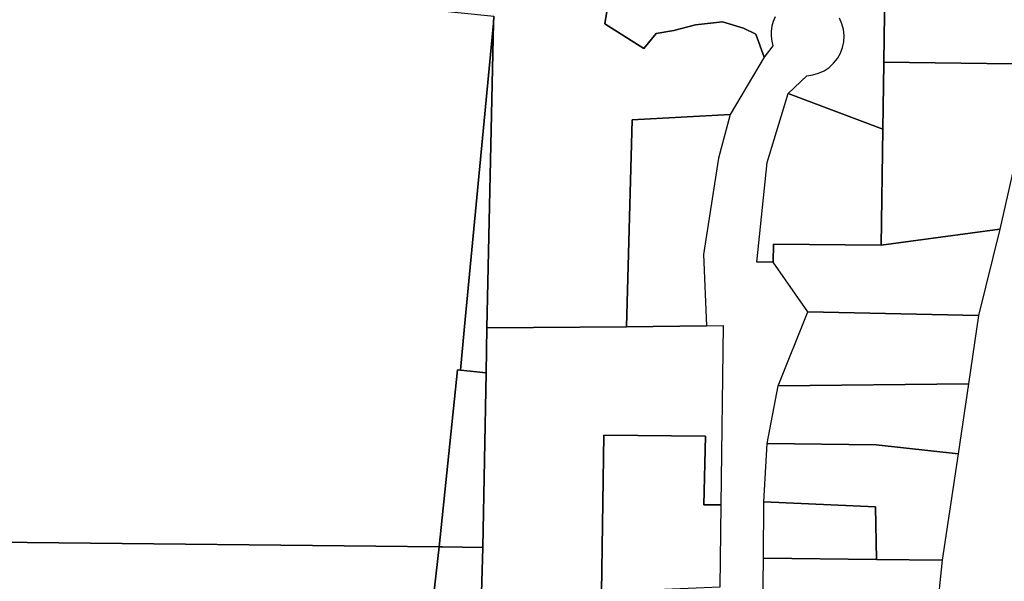
# Model space of a CAD drawing. Units: inches. Extents: x 468622 to 477645, y 5464625 to 5474175.
# Drawn here: x 475203 to 475709, y 5468281 to 5468570 of the extents above; entities that cross this region are included whole.
import ezdxf

# ---------------------------------------------------------------- set-up
doc = ezdxf.new("R2010")
doc.units = ezdxf.units.IN
doc.header["$MEASUREMENT"] = 0
doc.layers.add('BM_CAD', color=7, linetype='Continuous', true_color=0x72b32e)

msp = doc.modelspace()

# ---------------------------------------------------------------- linework, layer by layer
at = {"layer": 'BM_CAD'}
for points in [[(475429.41, 5468389.64), (475427.87, 5468389.8), (475418.53, 5468298.74), (474962.64, 5468303.62), (474975.19, 5468425.54), (474989.03, 5468559.94), (474989.24, 5468561.93), (474989.97, 5468569.18), (474994.9, 5468617.39), (475444.98, 5468571.6), (475446.52, 5468571.44), (475446.45, 5468567.88), (475431.5, 5468411.95)], [(475646.78, 5468547.85), (475647.6, 5468609.21), (475739.62, 5468607.8), (475737.45, 5468598.32), (475728.23, 5468557.99), (475712.84, 5468546.95)], [(475443.04, 5468411.39), (475442.61, 5468388.26), (475429.41, 5468389.64), (475431.5, 5468411.95), (475446.45, 5468567.88)], [(475712.84, 5468546.95), (475728.23, 5468557.99), (475722.17, 5468531.48), (475706.32, 5468462.1), (475645.53, 5468453.77), (475646.32, 5468513.42), (475646.77, 5468547.08), (475646.78, 5468547.85)], [(475646.32, 5468513.42), (475645.53, 5468453.77), (475590.17, 5468454.38), (475590.04, 5468445.01), (475581.58, 5468445.11), (475586.85, 5468496.28), (475597.67, 5468531.78)], [(475562, 5468498.55), (475554.15, 5468449.07), (475555.81, 5468412.36), (475514.69, 5468411.81), (475517.63, 5468518.27), (475567.99, 5468521.01)], [(475607.84, 5468419.52), (475590.04, 5468445.01), (475590.17, 5468454.38), (475645.53, 5468453.77), (475706.32, 5468462.1), (475695.51, 5468417.74)], [(475607.84, 5468419.52), (475695.51, 5468417.74), (475690.28, 5468382.56), (475592.57, 5468381.59)], [(475440.86, 5468298.5), (475442.61, 5468388.26), (475443.04, 5468411.39), (475514.69, 5468411.81), (475555.81, 5468412.36), (475564.27, 5468412.46), (475563.17, 5468320.38), (475554.45, 5468320.46), (475555.29, 5468355.69), (475503.12, 5468356.2), (475501.91, 5468275.48), (475500.48, 5468215.24), (475438.55, 5468216.39)], [(475427.87, 5468389.8), (475429.41, 5468389.64), (475442.61, 5468388.26), (475440.86, 5468298.5), (475420.02, 5468298.72), (475418.53, 5468298.74)], [(475592.57, 5468381.59), (475690.28, 5468382.56), (475684.92, 5468346.56), (475642.94, 5468351.19), (475587, 5468351.93)], [(475554.45, 5468320.46), (475563.17, 5468320.38), (475562.68, 5468278.11), (475501.91, 5468275.48), (475503.12, 5468356.2), (475555.29, 5468355.69)], [(475684.92, 5468346.56), (475676.79, 5468291.95), (475643.12, 5468292.33), (475642.53, 5468319.39), (475585.28, 5468321.92), (475587, 5468351.93), (475642.94, 5468351.19)], [(475584.96, 5468292.97), (475585.28, 5468321.92), (475642.53, 5468319.39), (475643.12, 5468292.33)], [(474948.1, 5468162.73), (474952.99, 5468210.39), (474962.64, 5468303.62), (475418.53, 5468298.74), (475397.84, 5468116.97), (474992.47, 5468158.09)], [(475380.97, 5467936.53), (475397.84, 5468116.97), (475418.53, 5468298.74), (475420.02, 5468298.72), (475440.86, 5468298.5), (475438.55, 5468216.39), (475436.62, 5468134.15), (475432.57, 5467963.13), (475418.82, 5467964.82), (475411.49, 5467933.41)], [(475584.67, 5468267.06), (475584.96, 5468292.97), (475643.12, 5468292.33), (475676.79, 5468291.95), (475673.92, 5468263.84)]]:
    msp.add_lwpolyline(points, close=True, dxfattribs=at)
for points in [[(475647.6, 5468609.21), (475646.78, 5468547.85), (475646.77, 5468547.08), (475646.32, 5468513.42), (475597.67, 5468531.78), (475607.22, 5468540.89), (475610.31, 5468541.26), (475613.31, 5468542.11), (475616.14, 5468543.41), (475618.74, 5468545.13), (475621.03, 5468547.24), (475622.98, 5468549.67), (475624.52, 5468552.38), (475625.62, 5468555.3), (475626.26, 5468558.35), (475626.41, 5468561.46), (475626.09, 5468564.56), (475625.28, 5468567.57), (475624.02, 5468570.42)], [(475647.6, 5468609.21), (475646.78, 5468547.85), (475646.77, 5468547.08), (475646.32, 5468513.42), (475597.67, 5468531.78), (475607.22, 5468540.89), (475610.31, 5468541.26), (475613.31, 5468542.11), (475616.14, 5468543.41), (475618.74, 5468545.13), (475621.03, 5468547.24), (475622.98, 5468549.67), (475624.52, 5468552.38), (475625.62, 5468555.3), (475626.26, 5468558.35), (475626.41, 5468561.46), (475626.09, 5468564.56), (475625.28, 5468567.57), (475624.02, 5468570.42)], [(475647.6, 5468609.21), (475646.78, 5468547.85), (475646.77, 5468547.08), (475646.32, 5468513.42), (475597.67, 5468531.78), (475607.22, 5468540.89), (475610.31, 5468541.26), (475613.31, 5468542.11), (475616.14, 5468543.41), (475618.74, 5468545.13), (475621.03, 5468547.24), (475622.98, 5468549.67), (475624.52, 5468552.38), (475625.62, 5468555.3), (475626.26, 5468558.35), (475626.41, 5468561.46), (475626.09, 5468564.56), (475625.28, 5468567.57), (475624.02, 5468570.42)], [(475647.6, 5468609.21), (475646.78, 5468547.85), (475646.77, 5468547.08), (475646.32, 5468513.42), (475597.67, 5468531.78), (475607.22, 5468540.89), (475610.31, 5468541.26), (475613.31, 5468542.11), (475616.14, 5468543.41), (475618.74, 5468545.13), (475621.03, 5468547.24), (475622.98, 5468549.67), (475624.52, 5468552.38), (475625.62, 5468555.3), (475626.26, 5468558.35), (475626.41, 5468561.46), (475626.09, 5468564.56), (475625.28, 5468567.57), (475624.02, 5468570.42)], [(475647.6, 5468609.21), (475646.78, 5468547.85), (475646.77, 5468547.08), (475646.32, 5468513.42), (475597.67, 5468531.78), (475607.22, 5468540.89), (475610.31, 5468541.26), (475613.31, 5468542.11), (475616.14, 5468543.41), (475618.74, 5468545.13), (475621.03, 5468547.24), (475622.98, 5468549.67), (475624.52, 5468552.38), (475625.62, 5468555.3), (475626.26, 5468558.35), (475626.41, 5468561.46), (475626.09, 5468564.56), (475625.28, 5468567.57), (475624.02, 5468570.42)], [(475647.6, 5468609.21), (475646.78, 5468547.85), (475646.77, 5468547.08), (475646.32, 5468513.42), (475597.67, 5468531.78), (475607.22, 5468540.89), (475610.31, 5468541.26), (475613.31, 5468542.11), (475616.14, 5468543.41), (475618.74, 5468545.13), (475621.03, 5468547.24), (475622.98, 5468549.67), (475624.52, 5468552.38), (475625.62, 5468555.3), (475626.26, 5468558.35), (475626.41, 5468561.46), (475626.09, 5468564.56), (475625.28, 5468567.57), (475624.02, 5468570.42)], [(475647.6, 5468609.21), (475646.78, 5468547.85), (475646.77, 5468547.08), (475646.32, 5468513.42), (475597.67, 5468531.78), (475607.22, 5468540.89), (475610.31, 5468541.26), (475613.31, 5468542.11), (475616.14, 5468543.41), (475618.74, 5468545.13), (475621.03, 5468547.24), (475622.98, 5468549.67), (475624.52, 5468552.38), (475625.62, 5468555.3), (475626.26, 5468558.35), (475626.41, 5468561.46), (475626.09, 5468564.56), (475625.28, 5468567.57), (475624.02, 5468570.42)], [(475647.6, 5468609.21), (475646.78, 5468547.85), (475646.77, 5468547.08), (475646.32, 5468513.42), (475597.67, 5468531.78), (475607.22, 5468540.89), (475610.31, 5468541.26), (475613.31, 5468542.11), (475616.14, 5468543.41), (475618.74, 5468545.13), (475621.03, 5468547.24), (475622.98, 5468549.67), (475624.52, 5468552.38), (475625.62, 5468555.3), (475626.26, 5468558.35), (475626.41, 5468561.46), (475626.09, 5468564.56), (475625.28, 5468567.57), (475624.02, 5468570.42)], [(475647.6, 5468609.21), (475646.78, 5468547.85), (475646.77, 5468547.08), (475646.32, 5468513.42), (475597.67, 5468531.78), (475607.22, 5468540.89), (475610.31, 5468541.26), (475613.31, 5468542.11), (475616.14, 5468543.41), (475618.74, 5468545.13), (475621.03, 5468547.24), (475622.98, 5468549.67), (475624.52, 5468552.38), (475625.62, 5468555.3), (475626.26, 5468558.35), (475626.41, 5468561.46), (475626.09, 5468564.56), (475625.28, 5468567.57), (475624.02, 5468570.42)], [(475647.6, 5468609.21), (475646.78, 5468547.85), (475646.77, 5468547.08), (475646.32, 5468513.42), (475597.67, 5468531.78), (475607.22, 5468540.89), (475610.31, 5468541.26), (475613.31, 5468542.11), (475616.14, 5468543.41), (475618.74, 5468545.13), (475621.03, 5468547.24), (475622.98, 5468549.67), (475624.52, 5468552.38), (475625.62, 5468555.3), (475626.26, 5468558.35), (475626.41, 5468561.46), (475626.09, 5468564.56), (475625.28, 5468567.57), (475624.02, 5468570.42)], [(475647.6, 5468609.21), (475646.78, 5468547.85), (475646.77, 5468547.08), (475646.32, 5468513.42), (475597.67, 5468531.78), (475607.22, 5468540.89), (475610.31, 5468541.26), (475613.31, 5468542.11), (475616.14, 5468543.41), (475618.74, 5468545.13), (475621.03, 5468547.24), (475622.98, 5468549.67), (475624.52, 5468552.38), (475625.62, 5468555.3), (475626.26, 5468558.35), (475626.41, 5468561.46), (475626.09, 5468564.56), (475625.28, 5468567.57), (475624.02, 5468570.42)], [(475647.6, 5468609.21), (475646.78, 5468547.85), (475646.77, 5468547.08), (475646.32, 5468513.42), (475597.67, 5468531.78), (475607.22, 5468540.89), (475610.31, 5468541.26), (475613.31, 5468542.11), (475616.14, 5468543.41), (475618.74, 5468545.13), (475621.03, 5468547.24), (475622.98, 5468549.67), (475624.52, 5468552.38), (475625.62, 5468555.3), (475626.26, 5468558.35), (475626.41, 5468561.46), (475626.09, 5468564.56), (475625.28, 5468567.57), (475624.02, 5468570.42)], [(475647.6, 5468609.21), (475646.78, 5468547.85), (475646.77, 5468547.08), (475646.32, 5468513.42), (475597.67, 5468531.78), (475607.22, 5468540.89), (475610.31, 5468541.26), (475613.31, 5468542.11), (475616.14, 5468543.41), (475618.74, 5468545.13), (475621.03, 5468547.24), (475622.98, 5468549.67), (475624.52, 5468552.38), (475625.62, 5468555.3), (475626.26, 5468558.35), (475626.41, 5468561.46), (475626.09, 5468564.56), (475625.28, 5468567.57), (475624.02, 5468570.42)], [(475647.6, 5468609.21), (475646.78, 5468547.85), (475646.77, 5468547.08), (475646.32, 5468513.42), (475597.67, 5468531.78), (475607.22, 5468540.89), (475610.31, 5468541.26), (475613.31, 5468542.11), (475616.14, 5468543.41), (475618.74, 5468545.13), (475621.03, 5468547.24), (475622.98, 5468549.67), (475624.52, 5468552.38), (475625.62, 5468555.3), (475626.26, 5468558.35), (475626.41, 5468561.46), (475626.09, 5468564.56), (475625.28, 5468567.57), (475624.02, 5468570.42)], [(475647.6, 5468609.21), (475646.78, 5468547.85), (475646.77, 5468547.08), (475646.32, 5468513.42), (475597.67, 5468531.78), (475607.22, 5468540.89), (475610.31, 5468541.26), (475613.31, 5468542.11), (475616.14, 5468543.41), (475618.74, 5468545.13), (475621.03, 5468547.24), (475622.98, 5468549.67), (475624.52, 5468552.38), (475625.62, 5468555.3), (475626.26, 5468558.35), (475626.41, 5468561.46), (475626.09, 5468564.56), (475625.28, 5468567.57), (475624.02, 5468570.42)], [(475647.6, 5468609.21), (475646.78, 5468547.85), (475646.77, 5468547.08), (475646.32, 5468513.42), (475597.67, 5468531.78), (475607.22, 5468540.89), (475610.31, 5468541.26), (475613.31, 5468542.11), (475616.14, 5468543.41), (475618.74, 5468545.13), (475621.03, 5468547.24), (475622.98, 5468549.67), (475624.52, 5468552.38), (475625.62, 5468555.3), (475626.26, 5468558.35), (475626.41, 5468561.46), (475626.09, 5468564.56), (475625.28, 5468567.57), (475624.02, 5468570.42)], [(475647.6, 5468609.21), (475646.78, 5468547.85), (475646.77, 5468547.08), (475646.32, 5468513.42), (475597.67, 5468531.78), (475607.22, 5468540.89), (475610.31, 5468541.26), (475613.31, 5468542.11), (475616.14, 5468543.41), (475618.74, 5468545.13), (475621.03, 5468547.24), (475622.98, 5468549.67), (475624.52, 5468552.38), (475625.62, 5468555.3), (475626.26, 5468558.35), (475626.41, 5468561.46), (475626.09, 5468564.56), (475625.28, 5468567.57), (475624.02, 5468570.42)], [(475647.6, 5468609.21), (475646.78, 5468547.85), (475646.77, 5468547.08), (475646.32, 5468513.42), (475597.67, 5468531.78), (475607.22, 5468540.89), (475610.31, 5468541.26), (475613.31, 5468542.11), (475616.14, 5468543.41), (475618.74, 5468545.13), (475621.03, 5468547.24), (475622.98, 5468549.67), (475624.52, 5468552.38), (475625.62, 5468555.3), (475626.26, 5468558.35), (475626.41, 5468561.46), (475626.09, 5468564.56), (475625.28, 5468567.57), (475624.02, 5468570.42)], [(475647.6, 5468609.21), (475646.78, 5468547.85), (475646.77, 5468547.08), (475646.32, 5468513.42), (475597.67, 5468531.78), (475607.22, 5468540.89), (475610.31, 5468541.26), (475613.31, 5468542.11), (475616.14, 5468543.41), (475618.74, 5468545.13), (475621.03, 5468547.24), (475622.98, 5468549.67), (475624.52, 5468552.38), (475625.62, 5468555.3), (475626.26, 5468558.35), (475626.41, 5468561.46), (475626.09, 5468564.56), (475625.28, 5468567.57), (475624.02, 5468570.42)], [(475647.6, 5468609.21), (475646.78, 5468547.85), (475646.77, 5468547.08), (475646.32, 5468513.42), (475597.67, 5468531.78), (475607.22, 5468540.89), (475610.31, 5468541.26), (475613.31, 5468542.11), (475616.14, 5468543.41), (475618.74, 5468545.13), (475621.03, 5468547.24), (475622.98, 5468549.67), (475624.52, 5468552.38), (475625.62, 5468555.3), (475626.26, 5468558.35), (475626.41, 5468561.46), (475626.09, 5468564.56), (475625.28, 5468567.57), (475624.02, 5468570.42)], [(475647.6, 5468609.21), (475646.78, 5468547.85), (475646.77, 5468547.08), (475646.32, 5468513.42), (475597.67, 5468531.78), (475607.22, 5468540.89), (475610.31, 5468541.26), (475613.31, 5468542.11), (475616.14, 5468543.41), (475618.74, 5468545.13), (475621.03, 5468547.24), (475622.98, 5468549.67), (475624.52, 5468552.38), (475625.62, 5468555.3), (475626.26, 5468558.35), (475626.41, 5468561.46), (475626.09, 5468564.56), (475625.28, 5468567.57), (475624.02, 5468570.42)], [(475647.6, 5468609.21), (475646.78, 5468547.85), (475646.77, 5468547.08), (475646.32, 5468513.42), (475597.67, 5468531.78), (475607.22, 5468540.89), (475610.31, 5468541.26), (475613.31, 5468542.11), (475616.14, 5468543.41), (475618.74, 5468545.13), (475621.03, 5468547.24), (475622.98, 5468549.67), (475624.52, 5468552.38), (475625.62, 5468555.3), (475626.26, 5468558.35), (475626.41, 5468561.46), (475626.09, 5468564.56), (475625.28, 5468567.57), (475624.02, 5468570.42)], [(475506.84, 5468587.6), (475503.57, 5468567.49), (475523.61, 5468554.91), (475529.87, 5468562.6), (475539, 5468564.04), (475550.06, 5468567.07), (475564.02, 5468568.5), (475574.85, 5468565.3), (475581.03, 5468562.15), (475585.41, 5468550.45), (475567.99, 5468521.01), (475517.63, 5468518.27), (475514.69, 5468411.81), (475443.04, 5468411.39), (475446.45, 5468567.88), (475446.52, 5468571.44)], [(475506.84, 5468587.6), (475503.57, 5468567.49), (475523.61, 5468554.91), (475529.87, 5468562.6), (475539, 5468564.04), (475550.06, 5468567.07), (475564.02, 5468568.5), (475574.85, 5468565.3), (475581.03, 5468562.15), (475585.41, 5468550.45), (475567.99, 5468521.01), (475517.63, 5468518.27), (475514.69, 5468411.81), (475443.04, 5468411.39), (475446.45, 5468567.88), (475446.52, 5468571.44)], [(475506.84, 5468587.6), (475503.57, 5468567.49), (475523.61, 5468554.91), (475529.87, 5468562.6), (475539, 5468564.04), (475550.06, 5468567.07), (475564.02, 5468568.5), (475574.85, 5468565.3), (475581.03, 5468562.15), (475585.41, 5468550.45), (475567.99, 5468521.01), (475517.63, 5468518.27), (475514.69, 5468411.81), (475443.04, 5468411.39), (475446.45, 5468567.88), (475446.52, 5468571.44)], [(475506.84, 5468587.6), (475503.57, 5468567.49), (475523.61, 5468554.91), (475529.87, 5468562.6), (475539, 5468564.04), (475550.06, 5468567.07), (475564.02, 5468568.5), (475574.85, 5468565.3), (475581.03, 5468562.15), (475585.41, 5468550.45), (475567.99, 5468521.01), (475517.63, 5468518.27), (475514.69, 5468411.81), (475443.04, 5468411.39), (475446.45, 5468567.88), (475446.52, 5468571.44)], [(475506.84, 5468587.6), (475503.57, 5468567.49), (475523.61, 5468554.91), (475529.87, 5468562.6), (475539, 5468564.04), (475550.06, 5468567.07), (475564.02, 5468568.5), (475574.85, 5468565.3), (475581.03, 5468562.15), (475585.41, 5468550.45), (475567.99, 5468521.01), (475517.63, 5468518.27), (475514.69, 5468411.81), (475443.04, 5468411.39), (475446.45, 5468567.88), (475446.52, 5468571.44)], [(475506.84, 5468587.6), (475503.57, 5468567.49), (475523.61, 5468554.91), (475529.87, 5468562.6), (475539, 5468564.04), (475550.06, 5468567.07), (475564.02, 5468568.5), (475574.85, 5468565.3), (475581.03, 5468562.15), (475585.41, 5468550.45), (475567.99, 5468521.01), (475517.63, 5468518.27), (475514.69, 5468411.81), (475443.04, 5468411.39), (475446.45, 5468567.88), (475446.52, 5468571.44)], [(475506.84, 5468587.6), (475503.57, 5468567.49), (475523.61, 5468554.91), (475529.87, 5468562.6), (475539, 5468564.04), (475550.06, 5468567.07), (475564.02, 5468568.5), (475574.85, 5468565.3), (475581.03, 5468562.15), (475585.41, 5468550.45), (475567.99, 5468521.01), (475517.63, 5468518.27), (475514.69, 5468411.81), (475443.04, 5468411.39), (475446.45, 5468567.88), (475446.52, 5468571.44)], [(475506.84, 5468587.6), (475503.57, 5468567.49), (475523.61, 5468554.91), (475529.87, 5468562.6), (475539, 5468564.04), (475550.06, 5468567.07), (475564.02, 5468568.5), (475574.85, 5468565.3), (475581.03, 5468562.15), (475585.41, 5468550.45), (475567.99, 5468521.01), (475517.63, 5468518.27), (475514.69, 5468411.81), (475443.04, 5468411.39), (475446.45, 5468567.88), (475446.52, 5468571.44)], [(475506.84, 5468587.6), (475503.57, 5468567.49), (475523.61, 5468554.91), (475529.87, 5468562.6), (475539, 5468564.04), (475550.06, 5468567.07), (475564.02, 5468568.5), (475574.85, 5468565.3), (475581.03, 5468562.15), (475585.41, 5468550.45), (475567.99, 5468521.01), (475517.63, 5468518.27), (475514.69, 5468411.81), (475443.04, 5468411.39), (475446.45, 5468567.88), (475446.52, 5468571.44)], [(475506.84, 5468587.6), (475503.57, 5468567.49), (475523.61, 5468554.91), (475529.87, 5468562.6), (475539, 5468564.04), (475550.06, 5468567.07), (475564.02, 5468568.5), (475574.85, 5468565.3), (475581.03, 5468562.15), (475585.41, 5468550.45), (475567.99, 5468521.01), (475517.63, 5468518.27), (475514.69, 5468411.81), (475443.04, 5468411.39), (475446.45, 5468567.88), (475446.52, 5468571.44)], [(475506.84, 5468587.6), (475503.57, 5468567.49), (475523.61, 5468554.91), (475529.87, 5468562.6), (475539, 5468564.04), (475550.06, 5468567.07), (475564.02, 5468568.5), (475574.85, 5468565.3), (475581.03, 5468562.15), (475585.41, 5468550.45), (475567.99, 5468521.01), (475517.63, 5468518.27), (475514.69, 5468411.81), (475443.04, 5468411.39), (475446.45, 5468567.88), (475446.52, 5468571.44)], [(475506.84, 5468587.6), (475503.57, 5468567.49), (475523.61, 5468554.91), (475529.87, 5468562.6), (475539, 5468564.04), (475550.06, 5468567.07), (475564.02, 5468568.5), (475574.85, 5468565.3), (475581.03, 5468562.15), (475585.41, 5468550.45), (475567.99, 5468521.01), (475517.63, 5468518.27), (475514.69, 5468411.81), (475443.04, 5468411.39), (475446.45, 5468567.88), (475446.52, 5468571.44)], [(475506.84, 5468587.6), (475503.57, 5468567.49), (475523.61, 5468554.91), (475529.87, 5468562.6), (475539, 5468564.04), (475550.06, 5468567.07), (475564.02, 5468568.5), (475574.85, 5468565.3), (475581.03, 5468562.15), (475585.41, 5468550.45), (475567.99, 5468521.01), (475517.63, 5468518.27), (475514.69, 5468411.81), (475443.04, 5468411.39), (475446.45, 5468567.88), (475446.52, 5468571.44)], [(475506.84, 5468587.6), (475503.57, 5468567.49), (475523.61, 5468554.91), (475529.87, 5468562.6), (475539, 5468564.04), (475550.06, 5468567.07), (475564.02, 5468568.5), (475574.85, 5468565.3), (475581.03, 5468562.15), (475585.41, 5468550.45), (475567.99, 5468521.01), (475517.63, 5468518.27), (475514.69, 5468411.81), (475443.04, 5468411.39), (475446.45, 5468567.88), (475446.52, 5468571.44)], [(475506.84, 5468587.6), (475503.57, 5468567.49), (475523.61, 5468554.91), (475529.87, 5468562.6), (475539, 5468564.04), (475550.06, 5468567.07), (475564.02, 5468568.5), (475574.85, 5468565.3), (475581.03, 5468562.15), (475585.41, 5468550.45), (475567.99, 5468521.01), (475517.63, 5468518.27), (475514.69, 5468411.81), (475443.04, 5468411.39), (475446.45, 5468567.88), (475446.52, 5468571.44)], [(475506.84, 5468587.6), (475503.57, 5468567.49), (475523.61, 5468554.91), (475529.87, 5468562.6), (475539, 5468564.04), (475550.06, 5468567.07), (475564.02, 5468568.5), (475574.85, 5468565.3), (475581.03, 5468562.15), (475585.41, 5468550.45), (475567.99, 5468521.01), (475517.63, 5468518.27), (475514.69, 5468411.81), (475443.04, 5468411.39), (475446.45, 5468567.88), (475446.52, 5468571.44)], [(475506.84, 5468587.6), (475503.57, 5468567.49), (475523.61, 5468554.91), (475529.87, 5468562.6), (475539, 5468564.04), (475550.06, 5468567.07), (475564.02, 5468568.5), (475574.85, 5468565.3), (475581.03, 5468562.15), (475585.41, 5468550.45), (475567.99, 5468521.01), (475517.63, 5468518.27), (475514.69, 5468411.81), (475443.04, 5468411.39), (475446.45, 5468567.88), (475446.52, 5468571.44)], [(475506.84, 5468587.6), (475503.57, 5468567.49), (475523.61, 5468554.91), (475529.87, 5468562.6), (475539, 5468564.04), (475550.06, 5468567.07), (475564.02, 5468568.5), (475574.85, 5468565.3), (475581.03, 5468562.15), (475585.41, 5468550.45), (475567.99, 5468521.01), (475517.63, 5468518.27), (475514.69, 5468411.81), (475443.04, 5468411.39), (475446.45, 5468567.88), (475446.52, 5468571.44)], [(475506.84, 5468587.6), (475503.57, 5468567.49), (475523.61, 5468554.91), (475529.87, 5468562.6), (475539, 5468564.04), (475550.06, 5468567.07), (475564.02, 5468568.5), (475574.85, 5468565.3), (475581.03, 5468562.15), (475585.41, 5468550.45), (475567.99, 5468521.01), (475517.63, 5468518.27), (475514.69, 5468411.81), (475443.04, 5468411.39), (475446.45, 5468567.88), (475446.52, 5468571.44)], [(475506.84, 5468587.6), (475503.57, 5468567.49), (475523.61, 5468554.91), (475529.87, 5468562.6), (475539, 5468564.04), (475550.06, 5468567.07), (475564.02, 5468568.5), (475574.85, 5468565.3), (475581.03, 5468562.15), (475585.41, 5468550.45), (475567.99, 5468521.01), (475517.63, 5468518.27), (475514.69, 5468411.81), (475443.04, 5468411.39), (475446.45, 5468567.88), (475446.52, 5468571.44)], [(475506.84, 5468587.6), (475503.57, 5468567.49), (475523.61, 5468554.91), (475529.87, 5468562.6), (475539, 5468564.04), (475550.06, 5468567.07), (475564.02, 5468568.5), (475574.85, 5468565.3), (475581.03, 5468562.15), (475585.41, 5468550.45), (475567.99, 5468521.01), (475517.63, 5468518.27), (475514.69, 5468411.81), (475443.04, 5468411.39), (475446.45, 5468567.88), (475446.52, 5468571.44)], [(475506.84, 5468587.6), (475503.57, 5468567.49), (475523.61, 5468554.91), (475529.87, 5468562.6), (475539, 5468564.04), (475550.06, 5468567.07), (475564.02, 5468568.5), (475574.85, 5468565.3), (475581.03, 5468562.15), (475585.41, 5468550.45), (475567.99, 5468521.01), (475517.63, 5468518.27), (475514.69, 5468411.81), (475443.04, 5468411.39), (475446.45, 5468567.88), (475446.52, 5468571.44)], [(475590.95, 5468571.18), (475589.95, 5468568.81), (475589.26, 5468566.34), (475588.92, 5468563.8), (475588.91, 5468561.23), (475589.24, 5468558.68), (475589.91, 5468556.2), (475585.41, 5468550.45), (475581.03, 5468562.15), (475574.85, 5468565.3), (475564.02, 5468568.5), (475550.06, 5468567.07), (475539, 5468564.04), (475529.87, 5468562.6), (475523.61, 5468554.91), (475503.57, 5468567.49), (475506.84, 5468587.6)]]:
    msp.add_lwpolyline(points, dxfattribs=at)

doc.saveas('drawing.dxf')
